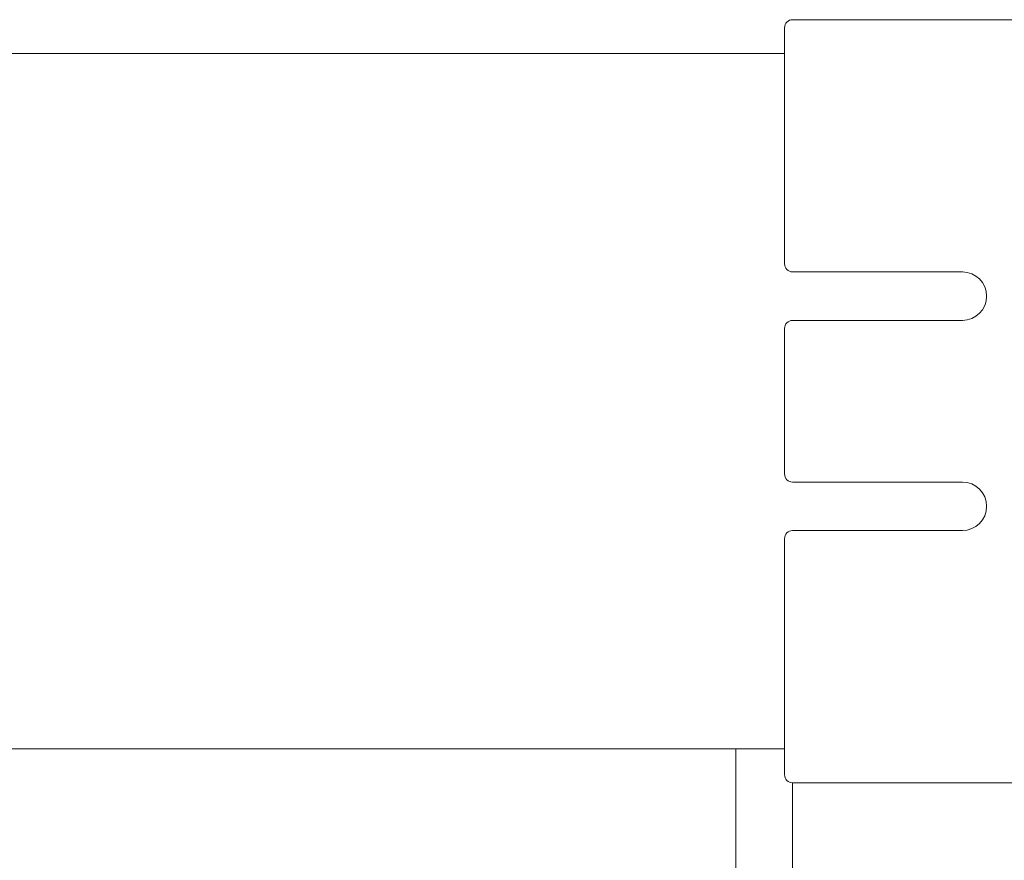
# Model space of a CAD drawing. Units: millimetres. Extents: x -2002 to 1998, y -1386 to 1386.
# Drawn here: x -1431 to -1370, y 75 to 127 of the extents above; entities that cross this region are included whole.
import ezdxf

# ---------------------------------------------------------------- set-up
doc = ezdxf.new("R2010")
doc.units = ezdxf.units.MM
doc.header["$LTSCALE"] = 10
doc.layers.add('CYA_M', color=7, linetype='Continuous')

msp = doc.modelspace()

# ---------------------------------------------------------------- linework, layer by layer
at = {"layer": 'CYA_M', "color": 4, "linetype": 'Continuous', "lineweight": 13}
for p, q in [((-1383.412, 111.453), (-1383.412, 126.053)), ((-1382.912, 126.553), (-1360.412, 126.553)), ((-1383.412, 124.46), (-1863.923, 124.46)), ((-1372.412, 110.953), (-1382.912, 110.953)), ((-1372.412, 107.953), (-1382.912, 107.953)), ((-1383.412, 98.453), (-1383.412, 107.453)), ((-1372.412, 97.953), (-1382.912, 97.953)), ((-1383.412, 79.853), (-1383.412, 94.453)), ((-1372.412, 94.953), (-1382.912, 94.953)), ((-1383.412, 81.46), (-1759.973, 81.46)), ((-1386.423, 81.46), (-1386.423, 23.46)), ((-1382.923, 79.353), (-1382.923, 27.96)), ((-1382.912, 79.353), (-1360.412, 79.353))]:
    msp.add_line(p, q, dxfattribs=at)
for centre, radius, start, end in [((-1382.912, 126.053), 0.5, 90, 180), ((-1382.912, 111.453), 0.5, 180, 270), ((-1372.412, 109.453), 1.5, 270, 90), ((-1382.912, 107.453), 0.5, 90, 180), ((-1382.912, 98.453), 0.5, 180, 270), ((-1372.412, 96.453), 1.5, 270, 90), ((-1382.912, 94.453), 0.5, 90, 180), ((-1382.912, 79.853), 0.5, 180, 270)]:
    msp.add_arc(centre, radius, start, end, dxfattribs=at)

doc.saveas('drawing.dxf')
